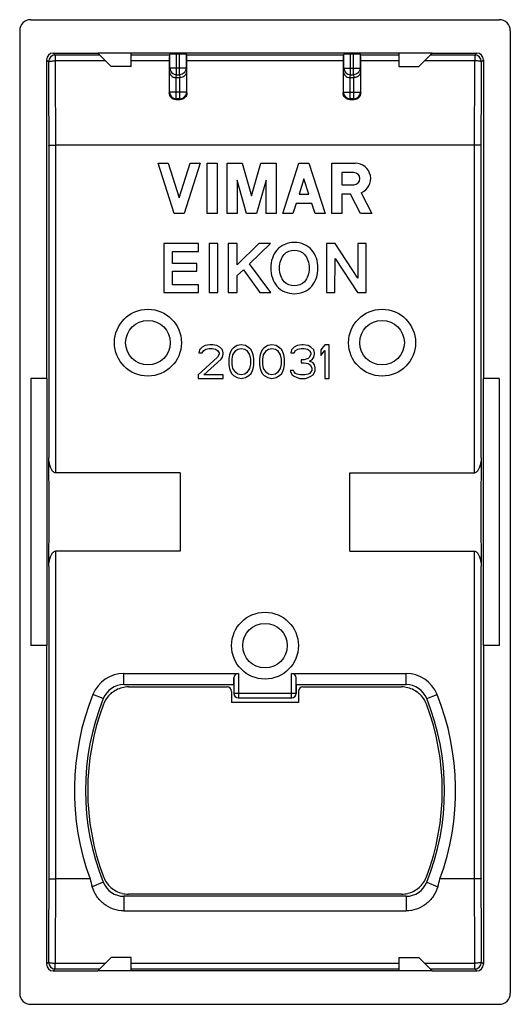
# Model space of a CAD drawing. Units: millimetres. Extents: x -11 to 11, y -22.1 to 22.1.
import ezdxf

# ---------------------------------------------------------------- set-up
doc = ezdxf.new("R2010")
doc.units = ezdxf.units.MM
doc.header["$LTSCALE"] = 16.335
doc.layers.get('0').update_dxf_attribs({"linetype": 'CONTINUOUS'})
for name, color, linetype in [('ASSI', 7, 'CONTINUOUS'), ('DRAFT', 7, 'CONTINUOUS'), ('RACCORDO', 7, 'CONTINUOUS')]:
    doc.layers.add(name, color=color, linetype=linetype)

msp = doc.modelspace()

# ---------------------------------------------------------------- linework, layer by layer
at = {"color": 7, "linetype": 'CONTINUOUS'}
for p, q in [((-6, 20), (-6.9, 20)), ((6, 20), (6.9, 20)), ((-4.54, 12.049), (-4.54, 9.85)), ((-2.986, 12.049), (-4.54, 12.049)), ((-2.986, 11.7), (-2.986, 12.049)), ((-2.504, 12.049), (-2.504, 9.85)), ((-2.112, 12.049), (-2.504, 12.049)), ((-2.112, 9.85), (-2.112, 12.049)), ((-1.645, 12.049), (-1.645, 9.85)), ((-1.252, 12.049), (-1.645, 12.049)), ((-0.277, 12.049), (-1.252, 11.09)), ((-1.252, 11.09), (-1.252, 12.049)), ((-0.696, 11.144), (0.25, 12.049)), ((0.25, 12.049), (-0.277, 12.049)), ((2.76, 12.049), (2.76, 9.85)), ((3.144, 12.049), (2.76, 12.049)), ((4.158, 10.496), (3.144, 12.049)), ((4.158, 12.049), (4.158, 10.496)), ((4.536, 12.049), (4.158, 12.049)), ((4.536, 9.85), (4.536, 12.049)), ((-4.147, 11.153), (-4.147, 11.7)), ((-4.147, 11.7), (-2.986, 11.7)), ((-3.064, 11.153), (-4.147, 11.153)), ((-3.064, 10.804), (-3.064, 11.153)), ((0.255, 9.85), (-0.696, 11.144)), ((3.138, 9.85), (3.144, 11.386)), ((3.144, 11.386), (4.144, 9.85)), ((-4.147, 10.199), (-4.147, 10.804)), ((-4.147, 10.804), (-3.064, 10.804)), ((-1.252, 10.612), (-0.971, 10.874)), ((-1.252, 9.85), (-1.252, 10.612)), ((-0.971, 10.874), (-0.239, 9.85)), ((-2.977, 10.199), (-4.147, 10.199)), ((-2.977, 9.85), (-2.977, 10.199)), ((-4.54, 9.85), (-2.977, 9.85)), ((-2.504, 9.85), (-2.112, 9.85)), ((-1.645, 9.85), (-1.252, 9.85)), ((-0.239, 9.85), (0.255, 9.85)), ((2.76, 9.85), (3.138, 9.85)), ((4.144, 9.85), (4.536, 9.85)), ((-2.937, 7.277), (-2.969, 7.149)), ((-2.969, 7.149), (-2.812, 7.149)), ((-2.812, 7.404), (-2.937, 7.277)), ((-2.688, 7.468), (-2.812, 7.404)), ((-2.812, 7.149), (-2.75, 7.245)), ((-2.75, 7.245), (-2.656, 7.309)), ((-2.469, 7.5), (-2.688, 7.468)), ((-2.656, 7.309), (-2.5, 7.34)), ((-2.5, 7.34), (-2.375, 7.34)), ((-2.344, 7.5), (-2.469, 7.5)), ((-2.375, 7.34), (-2.219, 7.309)), ((-2.156, 7.468), (-2.344, 7.5)), ((-2.219, 7.309), (-2.125, 7.245)), ((-2.031, 7.404), (-2.156, 7.468)), ((-2.125, 7.245), (-2.062, 7.149)), ((-2.062, 7.085), (-2.125, 6.957)), ((-2.062, 7.149), (-2.062, 7.085)), ((-1.906, 7.277), (-2.031, 7.404)), ((-1.875, 7.149), (-1.906, 7.277)), ((-1.906, 6.957), (-1.875, 7.085)), ((-1.875, 7.085), (-1.875, 7.149)), ((-1.563, 7.149), (-1.594, 7.053)), ((-1.5, 7.277), (-1.563, 7.149)), ((-1.406, 7.372), (-1.5, 7.277)), ((-1.438, 7.053), (-1.312, 7.245)), ((-1.25, 7.468), (-1.406, 7.372)), ((-1.312, 7.245), (-1.219, 7.309)), ((-1.063, 7.5), (-1.25, 7.468)), ((-1.219, 7.309), (-1.063, 7.34)), ((-0.875, 7.468), (-1.063, 7.5)), ((-1.063, 7.34), (-0.906, 7.309)), ((-0.906, 7.309), (-0.812, 7.245)), ((-0.719, 7.372), (-0.875, 7.468)), ((-0.812, 7.245), (-0.688, 7.053)), ((-0.625, 7.277), (-0.719, 7.372)), ((-0.562, 7.149), (-0.625, 7.277)), ((-0.531, 7.053), (-0.562, 7.149)), ((-0.188, 7.149), (-0.219, 7.053)), ((-0.125, 7.277), (-0.188, 7.149)), ((-0.031, 7.372), (-0.125, 7.277)), ((-0.062, 7.053), (0.063, 7.245)), ((0.125, 7.468), (-0.031, 7.372)), ((0.063, 7.245), (0.156, 7.309)), ((0.312, 7.5), (0.125, 7.468)), ((0.156, 7.309), (0.312, 7.34)), ((0.5, 7.468), (0.312, 7.5)), ((0.312, 7.34), (0.469, 7.309)), ((0.469, 7.309), (0.562, 7.245)), ((0.656, 7.372), (0.5, 7.468)), ((0.562, 7.245), (0.687, 7.053)), ((0.75, 7.277), (0.656, 7.372)), ((0.813, 7.149), (0.75, 7.277)), ((0.844, 7.053), (0.813, 7.149)), ((1.188, 7.277), (1.156, 7.149)), ((1.156, 7.149), (1.312, 7.149)), ((1.312, 7.404), (1.188, 7.277)), ((1.437, 7.468), (1.312, 7.404)), ((1.312, 7.149), (1.375, 7.245)), ((1.375, 7.245), (1.469, 7.309)), ((1.656, 7.5), (1.437, 7.468)), ((1.469, 7.309), (1.625, 7.34)), ((1.625, 7.34), (1.75, 7.34)), ((1.719, 7.5), (1.656, 7.5)), ((1.938, 7.468), (1.719, 7.5)), ((1.75, 7.34), (1.906, 7.309)), ((1.906, 7.309), (2, 7.245)), ((2.062, 7.404), (1.938, 7.468)), ((2, 7.245), (2.062, 7.149)), ((2.062, 7.085), (2, 6.957)), ((2.187, 7.277), (2.062, 7.404)), ((2.062, 7.149), (2.062, 7.085)), ((2.219, 7.149), (2.187, 7.277)), ((2.187, 6.957), (2.219, 7.085)), ((2.219, 7.085), (2.219, 7.149)), ((2.688, 7.5), (2.5, 7.277)), ((2.5, 7.277), (2.5, 7.021)), ((2.5, 7.021), (2.688, 7.245)), ((2.875, 7.5), (2.688, 7.5)), ((2.688, 7.245), (2.688, 6)), ((2.875, 6), (2.875, 7.5)), ((-2.125, 6.957), (-3, 6.16)), ((-2.75, 6.16), (-1.969, 6.862)), ((-1.969, 6.862), (-1.906, 6.957)), ((-1.594, 7.053), (-1.625, 6.894)), ((-1.625, 6.894), (-1.625, 6.606)), ((-1.469, 6.862), (-1.438, 7.053)), ((-1.469, 6.638), (-1.469, 6.862)), ((-1.438, 6.447), (-1.469, 6.638)), ((-0.688, 7.053), (-0.656, 6.862)), ((-0.656, 6.638), (-0.688, 6.447)), ((-0.656, 6.862), (-0.656, 6.638)), ((-0.5, 6.894), (-0.531, 7.053)), ((-0.5, 6.606), (-0.5, 6.894)), ((-0.219, 7.053), (-0.25, 6.894)), ((-0.25, 6.894), (-0.25, 6.606)), ((-0.094, 6.862), (-0.062, 7.053)), ((-0.094, 6.638), (-0.094, 6.862)), ((-0.062, 6.447), (-0.094, 6.638)), ((0.687, 7.053), (0.719, 6.862)), ((0.719, 6.638), (0.687, 6.447)), ((0.719, 6.862), (0.719, 6.638)), ((0.875, 6.894), (0.844, 7.053)), ((0.875, 6.606), (0.875, 6.894)), ((1.625, 6.83), (1.625, 6.702)), ((1.75, 6.83), (1.625, 6.83)), ((1.625, 6.702), (1.75, 6.702)), ((1.938, 6.894), (1.75, 6.83)), ((1.75, 6.702), (1.938, 6.67)), ((2, 6.957), (1.938, 6.894)), ((1.938, 6.67), (2.031, 6.606)), ((2, 6.766), (2.125, 6.862)), ((2.156, 6.702), (2, 6.766)), ((2.125, 6.862), (2.187, 6.957)), ((2.219, 6.606), (2.156, 6.702)), ((-1.625, 6.606), (-1.594, 6.447)), ((-1.594, 6.447), (-1.563, 6.351)), ((-1.563, 6.351), (-1.5, 6.223)), ((-1.5, 6.223), (-1.406, 6.128)), ((-1.312, 6.255), (-1.438, 6.447)), ((-1.219, 6.191), (-1.312, 6.255)), ((-1.063, 6.16), (-1.219, 6.191)), ((-0.906, 6.191), (-1.063, 6.16)), ((-0.812, 6.255), (-0.906, 6.191)), ((-0.688, 6.447), (-0.812, 6.255)), ((-0.719, 6.128), (-0.625, 6.223)), ((-0.625, 6.223), (-0.562, 6.351)), ((-0.562, 6.351), (-0.531, 6.447)), ((-0.531, 6.447), (-0.5, 6.606)), ((-0.25, 6.606), (-0.219, 6.447)), ((-0.219, 6.447), (-0.188, 6.351)), ((-0.188, 6.351), (-0.125, 6.223)), ((-0.125, 6.223), (-0.031, 6.128)), ((0.063, 6.255), (-0.062, 6.447)), ((0.156, 6.191), (0.063, 6.255)), ((0.312, 6.16), (0.156, 6.191)), ((0.469, 6.191), (0.312, 6.16)), ((0.562, 6.255), (0.469, 6.191)), ((0.687, 6.447), (0.562, 6.255)), ((0.656, 6.128), (0.75, 6.223)), ((0.75, 6.223), (0.813, 6.351)), ((0.813, 6.351), (0.844, 6.447)), ((0.844, 6.447), (0.875, 6.606)), ((1.125, 6.351), (1.156, 6.255)), ((1.281, 6.351), (1.125, 6.351)), ((1.156, 6.255), (1.219, 6.16)), ((1.312, 6.287), (1.281, 6.351)), ((1.375, 6.223), (1.312, 6.287)), ((1.437, 6.191), (1.375, 6.223)), ((1.594, 6.16), (1.437, 6.191)), ((1.938, 6.191), (1.781, 6.16)), ((2, 6.223), (1.938, 6.191)), ((2.062, 6.287), (2, 6.223)), ((2.031, 6.606), (2.094, 6.479)), ((2.094, 6.351), (2.062, 6.287)), ((2.094, 6.479), (2.094, 6.351)), ((2.156, 6.16), (2.219, 6.255)), ((2.25, 6.479), (2.219, 6.606)), ((2.219, 6.255), (2.25, 6.351)), ((2.25, 6.351), (2.25, 6.479)), ((-10.5, 6), (-10.5, -6)), ((-3, 6.16), (-3, 6)), ((-3, 6), (-1.875, 6)), ((-1.875, 6.16), (-2.75, 6.16)), ((-1.875, 6), (-1.875, 6.16)), ((-1.406, 6.128), (-1.25, 6.032)), ((-1.25, 6.032), (-1.063, 6)), ((-1.063, 6), (-0.875, 6.032)), ((-0.875, 6.032), (-0.719, 6.128)), ((-0.031, 6.128), (0.125, 6.032)), ((0.125, 6.032), (0.312, 6)), ((0.312, 6), (0.5, 6.032)), ((0.5, 6.032), (0.656, 6.128)), ((1.219, 6.16), (1.312, 6.096)), ((1.312, 6.096), (1.437, 6.032)), ((1.437, 6.032), (1.563, 6)), ((1.563, 6), (1.812, 6)), ((1.781, 6.16), (1.594, 6.16)), ((1.812, 6), (1.938, 6.032)), ((1.938, 6.032), (2.062, 6.096)), ((2.062, 6.096), (2.156, 6.16)), ((2.688, 6), (2.875, 6)), ((10.5, 6), (10.5, -6)), ((6.324, -17.25), (-6.324, -17.25)), ((-6.324, -17.902), (6.324, -17.902)), ((-6, -20), (-6.9, -20)), ((6, -20), (6.9, -20))]:
    msp.add_line(p, q, dxfattribs=at)
at = {"color": 253, "linetype": 'CONTINUOUS'}
for p, q in [((-6.324, -7.75), (-6.324, -7.25)), ((6.324, -7.75), (6.324, -7.25)), ((-7.252, -8.377), (-7.716, -8.19)), ((7.252, -8.377), (7.716, -8.19)), ((-7.252, -16.623), (-7.748, -16.823)), ((7.252, -16.623), (7.748, -16.823)), ((-6.324, -17.25), (-6.324, -17.902)), ((6.324, -17.25), (6.324, -17.902))]:
    msp.add_line(p, q, dxfattribs=at)
at = {"color": 7, "linetype": 'CONTINUOUS'}
for centre, radius, start, end in [((-6.324, -8.75), 1.5, 90, 158.091), ((6.324, -8.75), 1.5, 21.909, 90), ((-6.324, -8.75), 1, 90, 158.091), ((6.324, -8.75), 1, 21.909, 90), ((3, -12.5), 11.55, 158.091, 200.118), ((3, -12.5), 11.05, 158.091, 201.909), ((-3, -12.5), 11.05, 338.091, 21.909), ((-3, -12.5), 11.55, 339.882, 21.909), ((4.647, -13.205), 12.913, 194.6573, 196.2693), ((-6.324, -16.25), 1, 201.909, 270), ((6.324, -16.25), 1, 270, 338.091), ((-4.647, -13.205), 12.913, 343.7307, 345.3427)]:
    msp.add_arc(centre, radius, start, end, dxfattribs=at)
for points in [[(1.316, 12.098), (1.013, 12.098), (0.729, 11.99), (0.533, 11.76)], [(2.099, 11.76), (1.903, 11.989), (1.619, 12.098), (1.316, 12.098)], [(0.533, 11.76), (0.357, 11.553), (0.258, 11.248), (0.258, 10.95)], [(0.654, 10.95), (0.654, 11.19), (0.728, 11.418), (0.86, 11.562)], [(0.86, 11.562), (0.975, 11.687), (1.143, 11.75), (1.317, 11.75)], [(1.317, 11.75), (1.491, 11.75), (1.657, 11.687), (1.772, 11.562)], [(1.772, 11.562), (1.904, 11.418), (1.978, 11.19), (1.978, 10.95)], [(2.374, 10.95), (2.374, 11.248), (2.275, 11.553), (2.099, 11.76)], [(0.258, 10.95), (0.258, 10.652), (0.357, 10.347), (0.533, 10.14)], [(0.86, 10.337), (0.728, 10.481), (0.654, 10.709), (0.654, 10.95)], [(1.978, 10.95), (1.978, 10.709), (1.904, 10.481), (1.772, 10.337)], [(2.099, 10.14), (2.275, 10.347), (2.374, 10.652), (2.374, 10.95)], [(1.317, 10.149), (1.143, 10.149), (0.975, 10.212), (0.86, 10.337)], [(1.772, 10.337), (1.657, 10.212), (1.491, 10.149), (1.317, 10.149)], [(0.533, 10.14), (0.729, 9.91), (1.013, 9.801), (1.316, 9.801)], [(1.316, 9.801), (1.619, 9.801), (1.903, 9.91), (2.099, 10.14)]]:
    msp.add_open_spline(points, degree=3, dxfattribs=at)
for points, knots in [([(-6.324, -17.902), (-6.484, -17.902), (-6.804, -17.849), (-7.233, -17.62), (-7.566, -17.268), (-7.704, -16.975), (-7.748, -16.823)], [0, 0, 0, 0, 0.250501, 0.500709, 0.750509, 1, 1, 1, 1]), ([(7.748, -16.823), (7.704, -16.975), (7.566, -17.268), (7.233, -17.62), (6.804, -17.849), (6.484, -17.902), (6.324, -17.902)], [0, 0, 0, 0, 0.249494, 0.499296, 0.749502, 1, 1, 1, 1])]:
    msp.add_open_spline(points, degree=3, knots=knots, dxfattribs=at)
at = {"layer": 'ASSI', "color": 7, "linetype": 'CONTINUOUS'}
for p, q in [((-4.073, 13.405), (-4.796, 15.655)), ((-4.796, 15.655), (-4.346, 15.655)), ((-4.346, 15.655), (-3.848, 14.106)), ((-3.848, 14.106), (-3.351, 15.655)), ((-2.901, 15.655), (-3.623, 13.405)), ((-3.351, 15.655), (-2.901, 15.655)), ((-2.601, 13.405), (-2.601, 15.655)), ((-2.601, 15.655), (-2.151, 15.655)), ((-2.151, 15.655), (-2.151, 13.405)), ((-1.701, 13.405), (-1.701, 15.655)), ((-1.701, 15.655), (-1.021, 15.655)), ((-1.021, 15.655), (-0.6, 14.19)), ((-0.6, 14.19), (-0.18, 15.655)), ((-0.18, 15.655), (0.5, 15.655)), ((0.5, 15.655), (0.5, 13.405)), ((0.8, 13.405), (1.523, 15.655)), ((1.523, 15.655), (1.973, 15.655)), ((1.973, 15.655), (2.695, 13.405)), ((2.995, 13.405), (2.995, 15.655)), ((2.995, 15.655), (4.049, 15.655)), ((3.439, 15.239), (3.439, 14.691)), ((3.986, 15.239), (3.439, 15.239)), ((-1.251, 14.889), (-1.251, 13.405)), ((-0.825, 13.405), (-1.251, 14.889)), ((0.05, 14.889), (-0.375, 13.405)), ((0.05, 13.405), (0.05, 14.889)), ((1.748, 14.954), (1.53, 14.275)), ((1.966, 14.275), (1.748, 14.954)), ((3.439, 14.691), (3.986, 14.691)), ((1.53, 14.275), (1.966, 14.275)), ((3.445, 14.275), (3.445, 13.405)), ((3.838, 14.275), (3.445, 14.275)), ((4.289, 13.405), (3.838, 14.275)), ((4.317, 14.329), (4.796, 13.405)), ((1.392, 13.847), (1.25, 13.405)), ((2.103, 13.847), (1.392, 13.847)), ((2.245, 13.405), (2.103, 13.847)), ((-3.623, 13.405), (-4.073, 13.405)), ((-2.151, 13.405), (-2.601, 13.405)), ((-1.251, 13.405), (-1.701, 13.405)), ((-0.375, 13.405), (-0.825, 13.405)), ((0.5, 13.405), (0.05, 13.405)), ((1.25, 13.405), (0.8, 13.405)), ((2.695, 13.405), (2.245, 13.405)), ((3.445, 13.405), (2.995, 13.405)), ((4.796, 13.405), (4.289, 13.405)), ((-3.8, 1.758), (-3.8, -1.758)), ((3.8, -1.758), (3.8, 1.758)), ((-6.119, -7.853), (-1.7, -7.853)), ((1.7, -7.853), (6.119, -7.853)), ((-1.5, -8.053), (-1.5, -8.553)), ((1.5, -8.053), (1.5, -8.553)), ((1.5, -8.553), (-1.5, -8.553)), ((6.119, -17.153), (-6.119, -17.153))]:
    msp.add_line(p, q, dxfattribs=at)
for centre, radius in [((-5.25, 7.6), 1.5), ((5.25, 7.6), 1.5), ((-5.25, 7.6), 1), ((5.25, 7.6), 1), ((0, -6), 1.5), ((0, -6), 1)]:
    msp.add_circle(centre, radius, dxfattribs=at)
for centre, radius, start, end in [((4.049, 14.965), 0.69, 292.8429, 89.9996), ((3.986, 14.965), 0.274, 270.0018, 90.0009), ((-6.118, -9.056), 1.203, 103.8202, 117.7054), ((-6.119, -9.058), 1.205, 90.0299, 103.7729), ((6.119, -9.058), 1.205, 76.2242, 89.9701), ((6.118, -9.056), 1.203, 62.2862, 76.1768), ((-6.114, -9.056), 1.206, 145.5052, 159.2487), ((-6.117, -9.055), 1.203, 131.5698, 145.4579), ((-6.116, -9.058), 1.206, 117.7545, 131.5208), ((6.116, -9.058), 1.206, 48.4709, 62.2371), ((6.117, -9.055), 1.203, 34.5393, 48.4219), ((6.114, -9.056), 1.206, 20.7513, 34.4921), ((3, -12.503), 10.95, 159.2784, 200.7216), ((-3, -12.503), 10.95, 339.2784, 20.7216), ((-6.114, -15.95), 1.206, 200.7513, 214.4921), ((-6.117, -15.951), 1.203, 214.5393, 228.4219), ((6.117, -15.951), 1.203, 311.5698, 325.4579), ((6.114, -15.95), 1.206, 325.5052, 339.2487), ((-6.116, -15.948), 1.206, 228.4709, 242.2371), ((-6.118, -15.95), 1.203, 242.2862, 256.1768), ((-6.119, -15.948), 1.205, 256.2242, 269.9701), ((6.119, -15.948), 1.205, 270.0299, 283.7729), ((6.118, -15.95), 1.203, 283.8202, 297.7054), ((6.116, -15.948), 1.206, 297.7545, 311.5208)]:
    msp.add_arc(centre, radius, start, end, dxfattribs=at)
for centre, major_axis, start_param, end_param in [((-1.7, -8.053), (0.141, 0.141), 5.497939, 7.068431), ((1.7, -8.053), (0.141, -0.141), 8.639532, 10.210024)]:
    msp.add_ellipse(centre, major_axis=major_axis, ratio=0.999695, start_param=start_param, end_param=end_param, dxfattribs=at)
at = {"layer": 'DRAFT', "color": 7, "linetype": 'CONTINUOUS'}
for p, q in [((-6.9, 20), (-7.5, 20.6)), ((7.5, 20.6), (-7.5, 20.6)), ((-6, 20), (-6, 20.6)), ((6, 20.6), (6, 20)), ((7.5, 20.6), (6.9, 20)), ((-9.781, 6), (-10.5, 6)), ((-9.781, 6), (-9.781, -6)), ((10.5, 6), (9.781, 6)), ((9.781, 6), (9.781, -6)), ((-9.781, -6), (-10.5, -6)), ((10.5, -6), (9.781, -6)), ((-6.324, -7.75), (-1.4, -7.75)), ((1.4, -7.75), (6.324, -7.75)), ((1.5, -8.553), (-1.5, -8.553)), ((-6.9, -20), (-7.5, -20.6)), ((-6, -20.6), (-6, -20)), ((6, -20), (6, -20.6)), ((7.5, -20.6), (6.9, -20)), ((7.5, -20.6), (-7.5, -20.6))]:
    msp.add_line(p, q, dxfattribs=at)
at = {"layer": 'RACCORDO', "color": 7, "linetype": 'CONTINUOUS'}
for p, q in [((-10.5, 22.1), (10.5, 22.1)), ((-11, 21.6), (-11, -21.6)), ((11, 21.6), (11, -21.6)), ((-9.5, 20.6), (-7.5, 20.6)), ((-4.287, 20.509), (-4.263, 20.545)), ((-3.837, 20.553), (-3.963, 20.553)), ((-3.513, 20.509), (-3.537, 20.545)), ((3.513, 20.509), (3.537, 20.545)), ((3.963, 20.553), (3.837, 20.553)), ((4.287, 20.509), (4.263, 20.545)), ((7.5, 20.6), (9.5, 20.6)), ((-9.8, 20.3), (-9.8, 6)), ((9.8, 20.3), (9.8, 6)), ((-3.984, 19.5), (-3.816, 19.5)), ((3.816, 19.5), (3.984, 19.5)), ((-3.996, 18.512), (-3.804, 18.512)), ((3.804, 18.512), (3.996, 18.512)), ((9.398, 16.473), (-9.398, 16.473)), ((-3.8, 1.758), (-9.398, 1.758)), ((3.8, 1.758), (9.398, 1.758)), ((-3.8, -1.758), (-9.398, -1.758)), ((3.8, -1.758), (9.398, -1.758)), ((-9.8, -6), (-9.8, -20.3)), ((9.8, -6), (9.8, -20.3)), ((-6.324, -7.25), (-1.195, -7.25)), ((-1.4, -7.75), (-1.395, -7.447)), ((1.195, -7.25), (6.324, -7.25)), ((1.4, -7.75), (1.395, -7.447)), ((-6.119, -7.853), (-1.7, -7.853)), ((-1.4, -7.75), (-1.4, -8.15)), ((1.4, -7.75), (1.4, -8.15)), ((1.7, -7.853), (6.119, -7.853)), ((-1.5, -8.053), (-1.5, -8.553)), ((1.5, -8.053), (1.5, -8.553)), ((-7.845, -16.473), (-9.398, -16.473)), ((9.398, -16.473), (7.845, -16.473)), ((6.119, -17.153), (-6.119, -17.153)), ((-9.5, -20.6), (-7.5, -20.6)), ((7.5, -20.6), (9.5, -20.6)), ((-10.5, -22.1), (10.5, -22.1))]:
    msp.add_line(p, q, dxfattribs=at)
at = {"layer": 'RACCORDO', "color": 253, "linetype": 'CONTINUOUS'}
for p, q in [((-9.5, 20.6), (-9.41, 20.509)), ((-9.41, 20.509), (-9.41, 20.252)), ((-7.409, 20.509), (-9.41, 20.509)), ((-4.287, 20.509), (-6, 20.509)), ((-4.263, 19.929), (-4.263, 20.545)), ((-3.963, 19.632), (-3.963, 20.553)), ((-3.837, 19.632), (-3.837, 20.553)), ((-3.537, 20.545), (-3.537, 19.929)), ((3.513, 20.509), (-3.513, 20.509)), ((3.537, 19.929), (3.537, 20.545)), ((3.837, 19.632), (3.837, 20.553)), ((3.963, 19.632), (3.963, 20.553)), ((4.263, 20.545), (4.263, 19.929)), ((6, 20.509), (4.287, 20.509)), ((9.41, 20.509), (7.409, 20.509)), ((9.41, 20.509), (9.5, 20.6)), ((9.41, 20.509), (9.41, 20.252)), ((-9.8, 20.3), (-9.709, 20.21)), ((-7.152, 20.252), (-9.41, 20.252)), ((-4.292, 20.252), (-6, 20.252)), ((-4.284, 19.761), (-4.263, 19.929)), ((-3.537, 19.929), (-4.263, 19.929)), ((-3.537, 19.929), (-3.516, 19.761)), ((3.508, 20.252), (-3.508, 20.252)), ((3.516, 19.761), (3.537, 19.929)), ((3.537, 19.929), (4.263, 19.929)), ((4.263, 19.929), (4.284, 19.761)), ((6, 20.252), (4.292, 20.252)), ((9.41, 20.252), (7.152, 20.252)), ((9.709, 20.21), (9.8, 20.3)), ((-4.284, 18.848), (-4.284, 19.761)), ((-3.984, 18.548), (-3.984, 19.5)), ((-3.98, 19.5), (-3.963, 19.632)), ((-3.963, 19.632), (-3.837, 19.632)), ((-3.837, 19.632), (-3.82, 19.5)), ((-3.816, 18.548), (-3.816, 19.5)), ((-3.516, 19.761), (-3.516, 18.848)), ((3.516, 18.848), (3.516, 19.761)), ((3.816, 18.548), (3.816, 19.5)), ((3.82, 19.5), (3.837, 19.632)), ((3.837, 19.632), (3.963, 19.632)), ((3.963, 19.632), (3.98, 19.5)), ((3.984, 18.548), (3.984, 19.5)), ((4.284, 19.761), (4.284, 18.848)), ((-4.295, 18.814), (-4.284, 18.848)), ((-3.516, 18.848), (-4.284, 18.848)), ((-3.516, 18.848), (-3.505, 18.814)), ((3.505, 18.814), (3.516, 18.848)), ((3.516, 18.848), (4.284, 18.848)), ((4.284, 18.848), (4.295, 18.814)), ((-3.996, 18.512), (-3.984, 18.548)), ((-3.816, 18.548), (-3.984, 18.548)), ((-3.816, 18.548), (-3.804, 18.512)), ((3.804, 18.512), (3.816, 18.548)), ((3.984, 18.548), (3.816, 18.548)), ((3.984, 18.548), (3.996, 18.512)), ((-9.698, 16.458), (-9.698, 2.434)), ((-9.398, 16.473), (-9.398, 1.758)), ((9.398, 1.758), (9.398, 16.473)), ((9.698, 2.434), (9.698, 16.458)), ((-9.398, -1.758), (-9.398, -16.473)), ((9.398, -16.473), (9.398, -1.758)), ((-9.698, -2.434), (-9.698, -16.458)), ((9.698, -16.458), (9.698, -2.434)), ((-1.395, -7.447), (-1.395, -8.145)), ((-1.195, -7.25), (-1.195, -8.345)), ((1.195, -8.345), (1.195, -7.25)), ((1.395, -8.145), (1.395, -7.447)), ((1.395, -8.145), (-1.395, -8.145)), ((-1.195, -8.345), (1.195, -8.345)), ((-9.709, -20.21), (-9.8, -20.3)), ((-9.41, -20.252), (-7.152, -20.252)), ((-9.41, -20.509), (-9.41, -20.252)), ((-6, -20.252), (6, -20.252)), ((7.152, -20.252), (9.41, -20.252)), ((9.41, -20.509), (9.41, -20.252)), ((9.8, -20.3), (9.709, -20.21)), ((-9.41, -20.509), (-9.5, -20.6)), ((-9.41, -20.509), (-7.409, -20.509)), ((-6, -20.509), (6, -20.509)), ((7.409, -20.509), (9.41, -20.509)), ((9.5, -20.6), (9.41, -20.509))]:
    msp.add_line(p, q, dxfattribs=at)
for centre, start, end in [((-9.409, 20.209), 90.0471, 179.9529), ((9.409, 20.209), 0.0471, 89.9529), ((-3.984, 18.848), 180.0993, 269.9754), ((-3.816, 18.848), 270.0246, 359.9007), ((3.816, 18.848), 180.0993, 269.9754), ((3.984, 18.848), 270.0246, 359.9007), ((-9.409, -20.209), 180.0465, 269.9535), ((9.409, -20.209), 270.0465, 359.9535)]:
    msp.add_arc(centre, 0.3, start, end, dxfattribs=at)
at = {"layer": 'RACCORDO', "color": 7, "linetype": 'CONTINUOUS'}
for centre, radius, start, end in [((-6.118, -9.056), 1.203, 103.8218, 117.704), ((-6.119, -9.058), 1.205, 90.029, 103.7737), ((6.119, -9.058), 1.205, 76.2234, 89.971), ((6.118, -9.056), 1.203, 62.2877, 76.1753), ((-6.114, -9.056), 1.205, 145.5044, 159.2495), ((-6.116, -9.055), 1.204, 131.5713, 145.4564), ((-6.116, -9.058), 1.205, 117.7531, 131.5221), ((-1.195, -8.145), 0.2, 180.021, 269.979), ((1.195, -8.145), 0.2, 270.0209, 359.9791), ((6.116, -9.058), 1.205, 48.4696, 62.2385), ((6.116, -9.055), 1.204, 34.5408, 48.4205), ((6.114, -9.056), 1.205, 20.7504, 34.4928), ((3, -12.503), 10.95, 159.2784, 200.7216), ((-3, -12.503), 10.95, 339.2784, 20.7216), ((-6.114, -15.95), 1.205, 200.7504, 214.4928), ((-6.116, -15.951), 1.204, 214.5408, 228.4205), ((6.116, -15.951), 1.204, 311.5713, 325.4564), ((6.114, -15.95), 1.205, 325.5044, 339.2495), ((-6.116, -15.948), 1.205, 228.4696, 242.2385), ((-6.118, -15.95), 1.203, 242.2877, 256.1753), ((-6.119, -15.948), 1.205, 256.2234, 269.971), ((6.119, -15.948), 1.205, 270.029, 283.7737), ((6.118, -15.95), 1.203, 283.8218, 297.704), ((6.116, -15.948), 1.205, 297.7531, 311.5221)]:
    msp.add_arc(centre, radius, start, end, dxfattribs=at)
for centre, major_axis, ratio, start_param, end_param in [((10.5, 21.6), (0.354, 0.354), 0.999315, -0.785056, 0.785056), ((-10.5, 21.6), (0.354, -0.354), 0.999315, 2.356537, 3.926648), ((-9.5, 20.3), (-0.212, 0.212), 0.999315, -0.785056, 0.785056), ((-4.287, 20.21), (0, 0.3), 0.017455, 0.02618, 1.429837), ((-3.963, 20.545), (0.3, 0), 0.026186, 1.570796, 3.124139), ((-3.837, 20.545), (0.3, 0), 0.026186, 0.017453, 1.570796), ((-3.513, 20.21), (0, 0.3), 0.017455, -1.429837, -0.02618), ((3.513, 20.21), (0, 0.3), 0.017455, 0.02618, 1.429837), ((3.837, 20.545), (0.3, 0), 0.026186, 1.570796, 3.124139), ((3.963, 20.545), (0.3, 0), 0.026186, 0.017453, 1.570796), ((4.287, 20.21), (0, 0.3), 0.017455, -1.429837, -0.02618), ((9.5, 20.3), (0.212, 0.212), 0.999315, -0.785056, 0.785056), ((-2.759, 7.79), (0, 88.7), 0.017455, 1.429837, 1.446192), ((-5.041, 7.79), (0, 88.7), 0.017455, -1.446192, -1.429837), ((5.041, 7.79), (0, 88.7), 0.017455, 1.429837, 1.446192), ((2.759, 7.79), (0, 88.7), 0.017455, -1.446192, -1.429837), ((-9.821, 0), (0, 5.3), 0.026186, -2.048019, -1.093574), ((9.821, 0), (0, 5.3), 0.026186, 1.093574, 2.048019), ((-1.195, -7.45), (0.197, 0.034), 1, 1.40115, 2.954493), ((1.195, -7.45), (0.008, 0.2), 1, -1.512617, 0.040726), ((-1.7, -8.053), (0.141, 0.141), 0.999695, -0.785246, 0.785246), ((1.7, -8.053), (0.141, -0.141), 0.999695, 2.356347, 3.926839), ((-1.2, -8.15), (0.141, 0.141), 0.999695, -3.926839, -2.356347), ((1.2, -8.15), (-0.141, 0.141), 0.999695, -3.926839, -2.356347), ((-9.5, -20.3), (0.212, 0.212), 0.999315, 2.356537, 3.926648), ((9.5, -20.3), (0.212, -0.212), 0.999315, -0.785056, 0.785056), ((-10.5, -21.6), (-0.354, -0.354), 0.999315, -0.785056, 0.785056), ((10.5, -21.6), (-0.354, 0.354), 0.999315, 2.356537, 3.926648)]:
    msp.add_ellipse(centre, major_axis=major_axis, ratio=ratio, start_param=start_param, end_param=end_param, dxfattribs=at)
at = {"layer": 'RACCORDO', "color": 253, "linetype": 'CONTINUOUS'}
for points, knots in [([(-9.709, 20.21), (-9.709, 20.213), (-9.7, 20.22), (-9.682, 20.227), (-9.653, 20.234), (-9.6, 20.242), (-9.517, 20.25), (-9.447, 20.252), (-9.41, 20.252)], [0, 0, 0, 0, 0.034968, 0.098672, 0.193426, 0.316683, 0.631863, 1, 1, 1, 1]), ([(-9.709, 20.21), (-9.708, 19.898), (-9.704, 18.647), (-9.7, 17.396), (-9.698, 16.458)], [0, 0, 0, 0, 0.249504, 1, 1, 1, 1]), ([(-9.41, 20.252), (-9.408, 19.937), (-9.404, 18.678), (-9.4, 17.418), (-9.398, 16.473)], [0, 0, 0, 0, 0.249502, 1, 1, 1, 1]), ([(-4.263, 19.929), (-4.263, 19.891), (-4.247, 19.813), (-4.18, 19.714), (-4.081, 19.648), (-4.002, 19.632), (-3.963, 19.632)], [0, 0, 0, 0, 0.248776, 0.498407, 0.748964, 1, 1, 1, 1]), ([(-3.537, 19.929), (-3.537, 19.891), (-3.553, 19.813), (-3.62, 19.714), (-3.719, 19.648), (-3.798, 19.632), (-3.837, 19.632)], [0, 0, 0, 0, 0.248808, 0.498431, 0.748973, 1, 1, 1, 1]), ([(3.537, 19.929), (3.537, 19.891), (3.553, 19.813), (3.62, 19.714), (3.719, 19.648), (3.798, 19.632), (3.837, 19.632)], [0, 0, 0, 0, 0.248776, 0.498407, 0.748964, 1, 1, 1, 1]), ([(4.263, 19.929), (4.263, 19.891), (4.247, 19.813), (4.18, 19.714), (4.081, 19.648), (4.002, 19.632), (3.963, 19.632)], [0, 0, 0, 0, 0.248808, 0.498431, 0.748973, 1, 1, 1, 1]), ([(9.398, 16.473), (9.399, 16.788), (9.402, 18.048), (9.406, 19.308), (9.41, 20.252)], [0, 0, 0, 0, 0.250468, 1, 1, 1, 1]), ([(9.709, 20.21), (9.709, 20.211), (9.707, 20.214), (9.699, 20.22), (9.682, 20.227), (9.654, 20.234), (9.6, 20.242), (9.517, 20.249), (9.447, 20.252), (9.41, 20.252)], [0, 0, 0, 0, 0.013031, 0.033695, 0.098362, 0.193332, 0.316523, 0.631802, 1, 1, 1, 1]), ([(9.698, 16.458), (9.698, 16.771), (9.702, 18.022), (9.706, 19.272), (9.709, 20.21)], [0, 0, 0, 0, 0.250467, 1, 1, 1, 1]), ([(-9.698, -16.458), (-9.698, -16.771), (-9.702, -18.022), (-9.706, -19.272), (-9.709, -20.21)], [0, 0, 0, 0, 0.250467, 1, 1, 1, 1]), ([(-9.398, -16.473), (-9.399, -16.788), (-9.402, -18.048), (-9.406, -19.308), (-9.41, -20.252)], [0, 0, 0, 0, 0.250468, 1, 1, 1, 1]), ([(9.41, -20.252), (9.408, -19.937), (9.404, -18.678), (9.4, -17.418), (9.398, -16.473)], [0, 0, 0, 0, 0.249502, 1, 1, 1, 1]), ([(9.709, -20.21), (9.708, -19.898), (9.704, -18.647), (9.7, -17.396), (9.698, -16.458)], [0, 0, 0, 0, 0.249504, 1, 1, 1, 1]), ([(-9.709, -20.21), (-9.709, -20.211), (-9.707, -20.214), (-9.699, -20.22), (-9.682, -20.227), (-9.654, -20.234), (-9.6, -20.242), (-9.517, -20.249), (-9.447, -20.252), (-9.41, -20.252)], [0, 0, 0, 0, 0.013031, 0.033695, 0.098362, 0.193332, 0.316523, 0.631802, 1, 1, 1, 1]), ([(9.709, -20.21), (9.709, -20.213), (9.7, -20.22), (9.682, -20.227), (9.653, -20.234), (9.6, -20.242), (9.517, -20.25), (9.447, -20.252), (9.41, -20.252)], [0, 0, 0, 0, 0.034968, 0.098672, 0.193426, 0.316683, 0.631863, 1, 1, 1, 1])]:
    msp.add_open_spline(points, degree=3, knots=knots, dxfattribs=at)
at = {"layer": 'RACCORDO', "color": 7, "linetype": 'CONTINUOUS'}
for points, knots in [([(-4.284, 19.761), (-4.284, 19.731), (-4.269, 19.667), (-4.21, 19.582), (-4.13, 19.53), (-4.051, 19.505), (-4.007, 19.5), (-3.984, 19.5)], [0, 0, 0, 0, 0.207066, 0.433716, 0.696652, 0.845014, 1, 1, 1, 1]), ([(-3.516, 19.761), (-3.516, 19.73), (-3.531, 19.666), (-3.592, 19.581), (-3.692, 19.517), (-3.776, 19.5), (-3.82, 19.5)], [0, 0, 0, 0, 0.206801, 0.433519, 0.697084, 1, 1, 1, 1]), ([(3.516, 19.761), (3.516, 19.73), (3.531, 19.666), (3.592, 19.581), (3.692, 19.517), (3.776, 19.5), (3.82, 19.5)], [0, 0, 0, 0, 0.206801, 0.433519, 0.697084, 1, 1, 1, 1]), ([(4.284, 19.761), (4.284, 19.731), (4.269, 19.667), (4.21, 19.582), (4.13, 19.53), (4.051, 19.505), (4.007, 19.5), (3.984, 19.5)], [0, 0, 0, 0, 0.207066, 0.433716, 0.696652, 0.845014, 1, 1, 1, 1]), ([(-3.996, 18.512), (-4.036, 18.512), (-4.115, 18.528), (-4.214, 18.596), (-4.28, 18.696), (-4.296, 18.775), (-4.295, 18.814)], [0, 0, 0, 0, 0.250841, 0.501187, 0.750842, 1, 1, 1, 1]), ([(-3.505, 18.814), (-3.504, 18.775), (-3.52, 18.696), (-3.586, 18.596), (-3.685, 18.528), (-3.764, 18.512), (-3.804, 18.512)], [0, 0, 0, 0, 0.249158, 0.498813, 0.749159, 1, 1, 1, 1]), ([(3.804, 18.512), (3.764, 18.512), (3.685, 18.528), (3.586, 18.596), (3.52, 18.696), (3.504, 18.775), (3.505, 18.814)], [0, 0, 0, 0, 0.250841, 0.501187, 0.750842, 1, 1, 1, 1]), ([(4.295, 18.814), (4.296, 18.775), (4.28, 18.696), (4.214, 18.596), (4.115, 18.528), (4.036, 18.512), (3.996, 18.512)], [0, 0, 0, 0, 0.249158, 0.498813, 0.749159, 1, 1, 1, 1]), ([(-9.698, 16.458), (-9.697, 16.459), (-9.695, 16.46), (-9.69, 16.461), (-9.682, 16.462), (-9.667, 16.464), (-9.641, 16.466), (-9.605, 16.468), (-9.56, 16.47), (-9.509, 16.472), (-9.455, 16.472), (-9.417, 16.473), (-9.398, 16.473)], [0, 0, 0, 0, 0.008573, 0.025598, 0.051391, 0.085877, 0.179871, 0.304029, 0.453992, 0.624358, 0.809004, 1, 1, 1, 1]), ([(9.698, 16.458), (9.697, 16.459), (9.695, 16.46), (9.69, 16.461), (9.682, 16.462), (9.667, 16.464), (9.641, 16.466), (9.605, 16.468), (9.56, 16.47), (9.509, 16.472), (9.455, 16.472), (9.417, 16.473), (9.398, 16.473)], [0, 0, 0, 0, 0.008573, 0.025598, 0.051391, 0.085877, 0.179871, 0.304029, 0.453992, 0.624358, 0.809004, 1, 1, 1, 1]), ([(-9.398, 1.758), (-9.415, 1.758), (-9.45, 1.767), (-9.492, 1.798), (-9.526, 1.836), (-9.555, 1.878), (-9.579, 1.922), (-9.607, 1.981), (-9.636, 2.058), (-9.662, 2.151), (-9.688, 2.276), (-9.697, 2.371), (-9.698, 2.434)], [0, 0, 0, 0, 0.066787, 0.132522, 0.197316, 0.261401, 0.324985, 0.388135, 0.513268, 0.637012, 0.759399, 1, 1, 1, 1]), ([(9.698, 2.434), (9.697, 2.371), (9.688, 2.276), (9.662, 2.151), (9.636, 2.058), (9.607, 1.981), (9.579, 1.922), (9.555, 1.878), (9.526, 1.836), (9.492, 1.798), (9.45, 1.767), (9.415, 1.758), (9.398, 1.758)], [0, 0, 0, 0, 0.240601, 0.362988, 0.486732, 0.611865, 0.675015, 0.738599, 0.802684, 0.867478, 0.933213, 1, 1, 1, 1]), ([(-9.698, -2.434), (-9.697, -2.371), (-9.688, -2.276), (-9.662, -2.151), (-9.636, -2.058), (-9.607, -1.981), (-9.579, -1.922), (-9.555, -1.878), (-9.526, -1.836), (-9.492, -1.798), (-9.45, -1.767), (-9.415, -1.758), (-9.398, -1.758)], [0, 0, 0, 0, 0.240601, 0.362988, 0.486732, 0.611865, 0.675015, 0.738599, 0.802684, 0.867478, 0.933213, 1, 1, 1, 1]), ([(9.398, -1.758), (9.415, -1.758), (9.45, -1.767), (9.492, -1.798), (9.526, -1.836), (9.555, -1.878), (9.579, -1.922), (9.607, -1.981), (9.636, -2.058), (9.662, -2.151), (9.688, -2.276), (9.697, -2.371), (9.698, -2.434)], [0, 0, 0, 0, 0.066787, 0.132522, 0.197316, 0.261401, 0.324985, 0.388135, 0.513268, 0.637012, 0.759399, 1, 1, 1, 1]), ([(-9.698, -16.458), (-9.697, -16.459), (-9.695, -16.46), (-9.69, -16.461), (-9.682, -16.462), (-9.667, -16.464), (-9.641, -16.466), (-9.605, -16.468), (-9.56, -16.47), (-9.509, -16.472), (-9.455, -16.472), (-9.417, -16.473), (-9.398, -16.473)], [0, 0, 0, 0, 0.008573, 0.025598, 0.051391, 0.085877, 0.179871, 0.304029, 0.453992, 0.624358, 0.809004, 1, 1, 1, 1]), ([(9.698, -16.458), (9.697, -16.459), (9.695, -16.46), (9.69, -16.461), (9.682, -16.462), (9.667, -16.464), (9.641, -16.466), (9.605, -16.468), (9.56, -16.47), (9.509, -16.472), (9.455, -16.472), (9.417, -16.473), (9.398, -16.473)], [0, 0, 0, 0, 0.008573, 0.025598, 0.051391, 0.085877, 0.179871, 0.304029, 0.453992, 0.624358, 0.809004, 1, 1, 1, 1])]:
    msp.add_open_spline(points, degree=3, knots=knots, dxfattribs=at)

doc.saveas('drawing.dxf')
